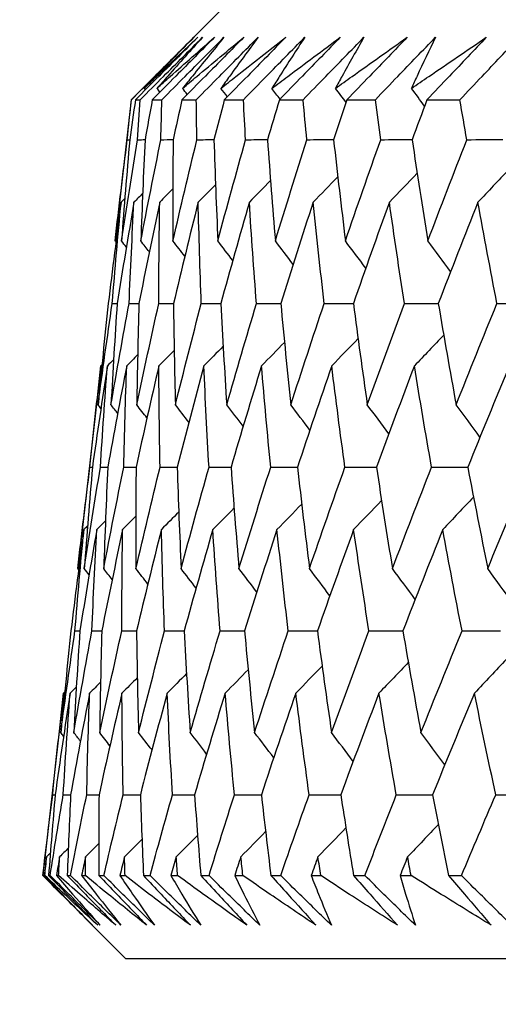
# Model space of a CAD drawing. Units: millimetres. Extents: x 32 to 1156, y 32 to 808.
# Drawn here: x 917 to 919, y 267 to 271 of the extents above; entities that cross this region are included whole.
import ezdxf

# ---------------------------------------------------------------- set-up
doc = ezdxf.new("R2010")
doc.units = ezdxf.units.MM
doc.header["$LTSCALE"] = 4
doc.layers.add('Dimension (ISO)', color=7, linetype='Continuous', lineweight=18, true_color=0x00003f)
doc.layers.add('Visible (ISO)', color=7, linetype='Continuous', lineweight=25, true_color=0x00003f)
doc.styles.add('Samuel Heath (ISO)', font='tahoma.ttf')
doc.dimstyles.new('Samuel Heath (ISO)', dxfattribs={"dimscale": 4, "dimtxt": 3, "dimasz": 2.5, "dimexe": 1, "dimexo": 1.5, "dimgap": 0.762, "dimtad": 0, "dimtih": 1, "dimtoh": 1, "dimrnd": 1e-08, "dimzin": 0, "dimdsep": 46, "dimtxsty": 'Samuel Heath (ISO)', "dimcen": 0.09, "dimdle": 10, "dimclrd": 256, "dimclre": 256, "dimclrt": 256, "dimazin": 0, "dimtfac": 1, "dimtmove": 0, "dimatfit": 3, "dimfxl": 0, "dimtolj": 1, "dimtzin": 0, "dimlwd": 15, "dimlwe": 15, "dimarcsym": 0})

# ---------------------------------------------------------------- blocks, each defined once
blk = doc.blocks.new('*D12')
at = {"layer": 'Defpoints', "color": 0, "transparency": 16777216}
for p in [(957.5476, 390.7811), (932.5476, 264.0993), (957.5476, 264.0993)]:
    blk.add_point(p, dxfattribs=at)
at = {"layer": 'Dimension (ISO)', "color": 176, "lineweight": 15, "true_color": 0x000080, "transparency": 16777216}
for p, q in [((932.5476, 270.0993), (932.5476, 394.7811)), ((957.5476, 270.0993), (957.5476, 394.7811)), ((922.5476, 390.7811), (912.5476, 390.7811)), ((932.5476, 390.7811), (957.5476, 390.7811)), ((967.5476, 390.7811), (996.7044, 390.7811))]:
    blk.add_line(p, q, dxfattribs=at)
at = {"layer": 'Dimension (ISO)', "color": 176, "true_color": 0x000080, "transparency": 16777216}
for points in [[(922.5476, 392.4478), (922.5476, 389.1144), (932.5476, 390.7811)], [(967.5476, 392.4478), (967.5476, 389.1144), (957.5476, 390.7811)]]:
    blk.add_solid(points, dxfattribs=at)
at = {"layer": 'Dimension (ISO)', "color": 176, "lineweight": 18, "true_color": 0x000080, "transparency": 16777216, "insert": (1026.2562, 406.8221), "char_height": 12, "attachment_point": 2, "style": 'Samuel Heath (ISO)'}
blk.add_mtext('\\A1;{\\fAIGDT|b0|i0;\\ln}\\fTahoma|b0|i0;\\S40.00^ 31.00;', dxfattribs=at)

msp = doc.modelspace()

# ---------------------------------------------------------------- linework, layer by layer
at = {"layer": 'Visible (ISO)'}
for p, q in [((917.6787, 271.5993), (917.2244, 271.1449)), ((917.2244, 271.1449), (917.1542, 270.5289)), ((917.2244, 271.1449), (917.2254, 271.1449)), ((917.2429, 271.1449), (917.2639, 271.1449)), ((917.3165, 271.1449), (917.3583, 271.1449)), ((917.4458, 271.1449), (917.5085, 271.1449)), ((917.6308, 271.1449), (917.7142, 271.1449)), ((917.871, 271.1449), (917.9749, 271.1449)), ((918.1659, 271.1449), (918.2901, 271.1449)), ((918.515, 271.1449), (918.6592, 271.1449)), ((917.0921, 269.9842), (916.9913, 269.0995)), ((917.0445, 269.5421), (917.0552, 269.5421)), ((916.9295, 268.5565), (916.8388, 267.7607)), ((916.8817, 268.1136), (916.8925, 268.1136)), ((916.8388, 267.7607), (916.8389, 267.7607)), ((917.2002, 267.3993), (916.8388, 267.7607)), ((916.8444, 267.7607), (916.8476, 267.7607)), ((916.8637, 267.7607), (916.8709, 267.7607)), ((916.8979, 267.7607), (916.9077, 267.7607)), ((916.9453, 267.7607), (916.9597, 267.7607)), ((917.0081, 267.7607), (917.0244, 267.7607)), ((917.0834, 267.7607), (917.105, 267.7607)), ((917.1748, 267.7607), (917.1976, 267.7607)), ((917.2779, 267.7607), (917.3066, 267.7607)), ((917.3976, 267.7607), (917.4268, 267.7607)), ((917.5283, 267.7607), (917.564, 267.7607)), ((917.6762, 267.7607), (917.7117, 267.7607)), ((917.8341, 267.7607), (917.8768, 267.7607)), ((918.0098, 267.7607), (918.0516, 267.7607)), ((918.1947, 267.7607), (918.2444, 267.7607)), ((918.3979, 267.7607), (918.4459, 267.7607)), ((918.6094, 267.7607), (918.6659, 267.7607)), ((917.2002, 267.3993), (972.895, 267.3993))]:
    msp.add_line(p, q, dxfattribs=at)
for points, knots in [([(917.2254, 271.1449), (917.2593, 271.1789), (917.2932, 271.2128), (917.384, 271.3035), (917.4407, 271.3603), (917.4975, 271.4171)], [0.00959506, 0.00959506, 0.00959506, 0.00959506, 0.02399435, 0.02399435, 0.0480835, 0.0480835, 0.0480835, 0.0480835]), ([(917.5148, 271.4171), (917.4587, 271.3609), (917.4025, 271.3046), (917.3118, 271.2139), (917.2774, 271.1794), (917.2429, 271.1449)], [0, 0, 0, 0, 0.02386542, 0.02386542, 0.03848842, 0.03848842, 0.03848842, 0.03848842]), ([(917.2639, 271.1449), (917.2977, 271.1789), (917.3316, 271.2128), (917.4222, 271.3035), (917.479, 271.3603), (917.5357, 271.4171)], [0.00959506, 0.00959506, 0.00959506, 0.00959506, 0.02399435, 0.02399435, 0.0480835, 0.0480835, 0.0480835, 0.0480835]), ([(917.281, 271.1946), (917.2989, 271.2118), (917.3169, 271.2291), (917.3944, 271.3033), (917.4544, 271.3602), (917.5148, 271.4171)], [0.02645677, 0.02645677, 0.02645677, 0.02645677, 0.03806819, 0.03806819, 0.07633926, 0.07633926, 0.07633926, 0.07633926]), ([(917.4975, 271.4171), (917.442, 271.3608), (917.387, 271.3044), (917.3152, 271.2302), (917.2981, 271.2124), (917.281, 271.1946)], [0, 0, 0, 0, 0.0379233, 0.0379233, 0.04988248, 0.04988248, 0.04988248, 0.04988248]), ([(917.5876, 271.4171), (917.5316, 271.3609), (917.4756, 271.3046), (917.3852, 271.2139), (917.3508, 271.1794), (917.3165, 271.1449)], [0, 0, 0, 0, 0.02386542, 0.02386542, 0.03848842, 0.03848842, 0.03848842, 0.03848842]), ([(917.3369, 271.1946), (917.3562, 271.2118), (917.3755, 271.2291), (917.4586, 271.3033), (917.5229, 271.3602), (917.5876, 271.4171)], [0.02645677, 0.02645677, 0.02645677, 0.02645677, 0.03806819, 0.03806819, 0.07633926, 0.07633926, 0.07633926, 0.07633926]), ([(917.5357, 271.4171), (917.4847, 271.3608), (917.4341, 271.3044), (917.3683, 271.2302), (917.3526, 271.2124), (917.3369, 271.1946)], [0, 0, 0, 0, 0.0379233, 0.0379233, 0.04988248, 0.04988248, 0.04988248, 0.04988248]), ([(917.3583, 271.1449), (917.3921, 271.1789), (917.4258, 271.2128), (917.5161, 271.3035), (917.5727, 271.3603), (917.6293, 271.4171)], [0.00959506, 0.00959506, 0.00959506, 0.00959506, 0.02399435, 0.02399435, 0.0480835, 0.0480835, 0.0480835, 0.0480835]), ([(917.7156, 271.4171), (917.6599, 271.3609), (917.6042, 271.3046), (917.5143, 271.2139), (917.4801, 271.1794), (917.4458, 271.1449)], [0, 0, 0, 0, 0.02386542, 0.02386542, 0.03848842, 0.03848842, 0.03848842, 0.03848842]), ([(917.4486, 271.1946), (917.4692, 271.2118), (917.4898, 271.2291), (917.5783, 271.3033), (917.6467, 271.3602), (917.7156, 271.4171)], [0.02645677, 0.02645677, 0.02645677, 0.02645677, 0.03806819, 0.03806819, 0.07633926, 0.07633926, 0.07633926, 0.07633926]), ([(917.6293, 271.4171), (917.5828, 271.3608), (917.5369, 271.3044), (917.4771, 271.2302), (917.4629, 271.2124), (917.4486, 271.1946)], [0, 0, 0, 0, 0.0379233, 0.0379233, 0.04988248, 0.04988248, 0.04988248, 0.04988248]), ([(917.5085, 271.1449), (917.5421, 271.1789), (917.5756, 271.2128), (917.6655, 271.3035), (917.7218, 271.3603), (917.7781, 271.4171)], [0.00959506, 0.00959506, 0.00959506, 0.00959506, 0.02399435, 0.02399435, 0.0480835, 0.0480835, 0.0480835, 0.0480835]), ([(917.6159, 271.1946), (917.6377, 271.2118), (917.6595, 271.2291), (917.7534, 271.3033), (917.8258, 271.3602), (917.8987, 271.4171)], [0.02645677, 0.02645677, 0.02645677, 0.02645677, 0.03806819, 0.03806819, 0.07633926, 0.07633926, 0.07633926, 0.07633926]), ([(917.7781, 271.4171), (917.7363, 271.3608), (917.6951, 271.3044), (917.6415, 271.2302), (917.6287, 271.2124), (917.6159, 271.1946)], [0, 0, 0, 0, 0.0379233, 0.0379233, 0.04988248, 0.04988248, 0.04988248, 0.04988248]), ([(917.8987, 271.4171), (917.8435, 271.3609), (917.7881, 271.3046), (917.6988, 271.2139), (917.6648, 271.1794), (917.6308, 271.1449)], [0, 0, 0, 0, 0.02386542, 0.02386542, 0.03848842, 0.03848842, 0.03848842, 0.03848842]), ([(917.7142, 271.1449), (917.7475, 271.1789), (917.7808, 271.2128), (917.87, 271.3035), (917.9259, 271.3603), (917.9818, 271.4171)], [0.00959506, 0.00959506, 0.00959506, 0.00959506, 0.02399435, 0.02399435, 0.0480835, 0.0480835, 0.0480835, 0.0480835]), ([(917.8385, 271.1946), (917.8614, 271.2118), (917.8844, 271.2291), (917.9834, 271.3033), (918.0597, 271.3602), (918.1365, 271.4171)], [0.02645677, 0.02645677, 0.02645677, 0.02645677, 0.03806819, 0.03806819, 0.07633926, 0.07633926, 0.07633926, 0.07633926]), ([(917.9818, 271.4171), (917.9448, 271.3608), (917.9083, 271.3044), (917.861, 271.2302), (917.8497, 271.2124), (917.8385, 271.1946)], [0, 0, 0, 0, 0.0379233, 0.0379233, 0.04988248, 0.04988248, 0.04988248, 0.04988248]), ([(918.1365, 271.4171), (918.0817, 271.3609), (918.0269, 271.3046), (917.9384, 271.2139), (917.9047, 271.1794), (917.871, 271.1449)], [0, 0, 0, 0, 0.02386542, 0.02386542, 0.03848842, 0.03848842, 0.03848842, 0.03848842]), ([(917.9749, 271.1449), (918.0078, 271.1789), (918.0409, 271.2128), (918.1292, 271.3035), (918.1846, 271.3603), (918.2401, 271.4171)], [0.00959506, 0.00959506, 0.00959506, 0.00959506, 0.02399435, 0.02399435, 0.0480835, 0.0480835, 0.0480835, 0.0480835]), ([(918.1158, 271.1946), (918.1399, 271.2118), (918.1641, 271.2291), (918.2679, 271.3033), (918.3479, 271.3602), (918.4284, 271.4171)], [0.02645677, 0.02645677, 0.02645677, 0.02645677, 0.03806819, 0.03806819, 0.07633926, 0.07633926, 0.07633926, 0.07633926]), ([(918.2401, 271.4171), (918.2079, 271.3608), (918.1762, 271.3044), (918.1353, 271.2302), (918.1255, 271.2124), (918.1158, 271.1946)], [0, 0, 0, 0, 0.0379233, 0.0379233, 0.04988248, 0.04988248, 0.04988248, 0.04988248]), ([(918.4284, 271.4171), (918.3743, 271.3609), (918.3202, 271.3046), (918.2326, 271.2139), (918.1993, 271.1794), (918.1659, 271.1449)], [0, 0, 0, 0, 0.02386542, 0.02386542, 0.03848842, 0.03848842, 0.03848842, 0.03848842]), ([(918.2901, 271.1449), (918.3227, 271.1789), (918.3553, 271.2128), (918.4426, 271.3035), (918.4974, 271.3603), (918.5523, 271.4171)], [0.00959506, 0.00959506, 0.00959506, 0.00959506, 0.02399435, 0.02399435, 0.0480835, 0.0480835, 0.0480835, 0.0480835]), ([(918.4474, 271.1946), (918.4726, 271.2118), (918.4978, 271.2291), (918.6063, 271.3033), (918.69, 271.3602), (918.774, 271.4171)], [0.02645677, 0.02645677, 0.02645677, 0.02645677, 0.03806819, 0.03806819, 0.07633926, 0.07633926, 0.07633926, 0.07633926]), ([(918.5523, 271.4171), (918.525, 271.3608), (918.4983, 271.3044), (918.4638, 271.2302), (918.4556, 271.2124), (918.4474, 271.1946)], [0, 0, 0, 0, 0.0379233, 0.0379233, 0.04988248, 0.04988248, 0.04988248, 0.04988248]), ([(918.774, 271.4171), (918.7207, 271.3609), (918.6672, 271.3046), (918.5808, 271.2139), (918.5479, 271.1794), (918.515, 271.1449)], [0, 0, 0, 0, 0.02386542, 0.02386542, 0.03848842, 0.03848842, 0.03848842, 0.03848842]), ([(918.6592, 271.1449), (918.6913, 271.1789), (918.7235, 271.2128), (918.8096, 271.3035), (918.8637, 271.3603), (918.9179, 271.4171)], [0.00959506, 0.00959506, 0.00959506, 0.00959506, 0.02399435, 0.02399435, 0.0480835, 0.0480835, 0.0480835, 0.0480835]), ([(917.0556, 267.5442), (917.0107, 267.589), (916.9658, 267.6339), (916.8936, 267.7061), (916.8662, 267.7334), (916.8389, 267.7607)], [0, 0, 0, 0, 0.01928227, 0.01928227, 0.03099186, 0.03099186, 0.03099186, 0.03099186]), ([(916.8444, 267.7607), (916.8704, 267.7337), (916.8965, 267.7066), (916.9666, 267.6344), (917.0109, 267.5893), (917.0556, 267.5442)], [0.01318985, 0.01318985, 0.01318985, 0.01318985, 0.03294866, 0.03294866, 0.06599838, 0.06599838, 0.06599838, 0.06599838]), ([(917.0781, 267.5442), (917.0297, 267.589), (916.9817, 267.6339), (916.9051, 267.7061), (916.8763, 267.7334), (916.8476, 267.7607)], [0, 0, 0, 0, 0.03285715, 0.03285715, 0.05280852, 0.05280852, 0.05280852, 0.05280852]), ([(916.8637, 267.7607), (916.8905, 267.7337), (916.9173, 267.7066), (916.9887, 267.6345), (917.0334, 267.5893), (917.0781, 267.5442)], [0.00775492, 0.00775492, 0.00775492, 0.00775492, 0.019351, 0.019351, 0.03874678, 0.03874678, 0.03874678, 0.03874678]), ([(917.0895, 267.5442), (917.0442, 267.589), (916.9989, 267.6339), (916.926, 267.7061), (916.8985, 267.7334), (916.8709, 267.7607)], [0, 0, 0, 0, 0.01928227, 0.01928227, 0.03099186, 0.03099186, 0.03099186, 0.03099186]), ([(916.8979, 267.7607), (916.9214, 267.7337), (916.9451, 267.7066), (917.0087, 267.6344), (917.0489, 267.5893), (917.0895, 267.5442)], [0.01318985, 0.01318985, 0.01318985, 0.01318985, 0.03294866, 0.03294866, 0.06599838, 0.06599838, 0.06599838, 0.06599838]), ([(917.1569, 267.5442), (917.1046, 267.589), (917.0527, 267.6339), (916.9699, 267.7061), (916.9387, 267.7334), (916.9077, 267.7607)], [0, 0, 0, 0, 0.03285715, 0.03285715, 0.05280852, 0.05280852, 0.05280852, 0.05280852]), ([(916.9453, 267.7607), (916.9717, 267.7337), (916.9982, 267.7066), (917.0687, 267.6345), (917.1128, 267.5893), (917.1569, 267.5442)], [0.00775492, 0.00775492, 0.00775492, 0.00775492, 0.019351, 0.019351, 0.03874678, 0.03874678, 0.03874678, 0.03874678]), ([(917.1797, 267.5442), (917.1341, 267.589), (917.0885, 267.6339), (917.0151, 267.7061), (916.9874, 267.7334), (916.9597, 267.7607)], [0, 0, 0, 0, 0.01928227, 0.01928227, 0.03099186, 0.03099186, 0.03099186, 0.03099186]), ([(917.0081, 267.7607), (917.0292, 267.7337), (917.0503, 267.7066), (917.1073, 267.6344), (917.1433, 267.5893), (917.1797, 267.5442)], [0.01318985, 0.01318985, 0.01318985, 0.01318985, 0.03294866, 0.03294866, 0.06599838, 0.06599838, 0.06599838, 0.06599838]), ([(917.2918, 267.5442), (917.2358, 267.589), (917.1801, 267.6339), (917.0912, 267.7061), (917.0577, 267.7334), (917.0244, 267.7607)], [0, 0, 0, 0, 0.03285715, 0.03285715, 0.05280852, 0.05280852, 0.05280852, 0.05280852]), ([(917.0834, 267.7607), (917.1095, 267.7337), (917.1355, 267.7066), (917.2051, 267.6345), (917.2485, 267.5893), (917.2918, 267.5442)], [0.00775492, 0.00775492, 0.00775492, 0.00775492, 0.019351, 0.019351, 0.03874678, 0.03874678, 0.03874678, 0.03874678]), ([(917.326, 267.5442), (917.2802, 267.589), (917.2343, 267.6339), (917.1607, 267.7061), (917.1328, 267.7334), (917.105, 267.7607)], [0, 0, 0, 0, 0.01928227, 0.01928227, 0.03099186, 0.03099186, 0.03099186, 0.03099186]), ([(917.1748, 267.7607), (917.1933, 267.7337), (917.2119, 267.7066), (917.2621, 267.6344), (917.2939, 267.5893), (917.326, 267.5442)], [0.01318985, 0.01318985, 0.01318985, 0.01318985, 0.03294866, 0.03294866, 0.06599838, 0.06599838, 0.06599838, 0.06599838]), ([(917.4827, 267.5442), (917.423, 267.589), (917.3637, 267.6339), (917.2688, 267.7061), (917.2331, 267.7334), (917.1976, 267.7607)], [0, 0, 0, 0, 0.03285715, 0.03285715, 0.05280852, 0.05280852, 0.05280852, 0.05280852]), ([(917.2779, 267.7607), (917.3035, 267.7337), (917.3291, 267.7066), (917.3975, 267.6345), (917.4401, 267.5893), (917.4827, 267.5442)], [0.00775492, 0.00775492, 0.00775492, 0.00775492, 0.019351, 0.019351, 0.03874678, 0.03874678, 0.03874678, 0.03874678]), ([(917.5282, 267.5442), (917.4822, 267.589), (917.4362, 267.6339), (917.3624, 267.7061), (917.3345, 267.7334), (917.3066, 267.7607)], [0, 0, 0, 0, 0.01928227, 0.01928227, 0.03099186, 0.03099186, 0.03099186, 0.03099186]), ([(917.3976, 267.7607), (917.4135, 267.7337), (917.4296, 267.7066), (917.4728, 267.6344), (917.5003, 267.5893), (917.5282, 267.5442)], [0.01318985, 0.01318985, 0.01318985, 0.01318985, 0.03294866, 0.03294866, 0.06599838, 0.06599838, 0.06599838, 0.06599838]), ([(917.7291, 267.5442), (917.6659, 267.589), (917.603, 267.6339), (917.5024, 267.7061), (917.4646, 267.7334), (917.4268, 267.7607)], [0, 0, 0, 0, 0.03285715, 0.03285715, 0.05280852, 0.05280852, 0.05280852, 0.05280852]), ([(917.5283, 267.7607), (917.5534, 267.7337), (917.5786, 267.7066), (917.6455, 267.6345), (917.6874, 267.5893), (917.7291, 267.5442)], [0.00775492, 0.00775492, 0.00775492, 0.00775492, 0.019351, 0.019351, 0.03874678, 0.03874678, 0.03874678, 0.03874678]), ([(917.7858, 267.5442), (917.7397, 267.589), (917.6937, 267.6339), (917.6198, 267.7061), (917.5919, 267.7334), (917.564, 267.7607)], [0, 0, 0, 0, 0.01928227, 0.01928227, 0.03099186, 0.03099186, 0.03099186, 0.03099186]), ([(917.6762, 267.7607), (917.6894, 267.7337), (917.7029, 267.7066), (917.7391, 267.6344), (917.7623, 267.5893), (917.7858, 267.5442)], [0.01318985, 0.01318985, 0.01318985, 0.01318985, 0.03294866, 0.03294866, 0.06599838, 0.06599838, 0.06599838, 0.06599838]), ([(918.0305, 267.5442), (917.9638, 267.589), (917.8975, 267.6339), (917.7915, 267.7061), (917.7515, 267.7334), (917.7117, 267.7607)], [0, 0, 0, 0, 0.03285715, 0.03285715, 0.05280852, 0.05280852, 0.05280852, 0.05280852]), ([(917.8341, 267.7607), (917.8587, 267.7337), (917.8833, 267.7066), (917.9488, 267.6345), (917.9897, 267.5893), (918.0305, 267.5442)], [0.00775492, 0.00775492, 0.00775492, 0.00775492, 0.019351, 0.019351, 0.03874678, 0.03874678, 0.03874678, 0.03874678]), ([(918.0982, 267.5442), (918.0522, 267.589), (918.0063, 267.6339), (917.9325, 267.7061), (917.9047, 267.7334), (917.8768, 267.7607)], [0, 0, 0, 0, 0.01928227, 0.01928227, 0.03099186, 0.03099186, 0.03099186, 0.03099186]), ([(918.0098, 267.7607), (918.0204, 267.7337), (918.0312, 267.7066), (918.0604, 267.6344), (918.0791, 267.5893), (918.0982, 267.5442)], [0.01318985, 0.01318985, 0.01318985, 0.01318985, 0.03294866, 0.03294866, 0.06599838, 0.06599838, 0.06599838, 0.06599838]), ([(918.3863, 267.5442), (918.3164, 267.589), (918.2468, 267.6339), (918.1354, 267.7061), (918.0935, 267.7334), (918.0516, 267.7607)], [0, 0, 0, 0, 0.03285715, 0.03285715, 0.05280852, 0.05280852, 0.05280852, 0.05280852]), ([(918.1947, 267.7607), (918.2188, 267.7337), (918.2427, 267.7066), (918.3067, 267.6345), (918.3465, 267.5893), (918.3863, 267.5442)], [0.00775492, 0.00775492, 0.00775492, 0.00775492, 0.019351, 0.019351, 0.03874678, 0.03874678, 0.03874678, 0.03874678]), ([(918.465, 267.5442), (918.4191, 267.589), (918.3733, 267.6339), (918.2998, 267.7061), (918.2721, 267.7334), (918.2444, 267.7607)], [0, 0, 0, 0, 0.01928227, 0.01928227, 0.03099186, 0.03099186, 0.03099186, 0.03099186]), ([(918.3979, 267.7607), (918.4058, 267.7337), (918.414, 267.7066), (918.4361, 267.6344), (918.4503, 267.5893), (918.465, 267.5442)], [0.01318985, 0.01318985, 0.01318985, 0.01318985, 0.03294866, 0.03294866, 0.06599838, 0.06599838, 0.06599838, 0.06599838]), ([(918.7958, 267.5442), (918.7227, 267.589), (918.65, 267.6339), (918.5335, 267.7061), (918.4897, 267.7334), (918.4459, 267.7607)], [0, 0, 0, 0, 0.03285715, 0.03285715, 0.05280852, 0.05280852, 0.05280852, 0.05280852]), ([(918.6094, 267.7607), (918.6328, 267.7337), (918.6561, 267.7066), (918.7183, 267.6345), (918.7571, 267.5893), (918.7958, 267.5442)], [0.00775492, 0.00775492, 0.00775492, 0.00775492, 0.019351, 0.019351, 0.03874678, 0.03874678, 0.03874678, 0.03874678]), ([(918.8853, 267.5442), (918.8396, 267.589), (918.7941, 267.6339), (918.721, 267.7061), (918.6934, 267.7334), (918.6659, 267.7607)], [0, 0, 0, 0, 0.01928227, 0.01928227, 0.03099186, 0.03099186, 0.03099186, 0.03099186])]:
    msp.add_open_spline(points, degree=3, knots=knots, dxfattribs=at)
for points in [[(917.286, 271.1881), (917.2844, 271.1903), (917.2827, 271.1924), (917.281, 271.1946)], [(917.3496, 271.1782), (917.3454, 271.1837), (917.3412, 271.1891), (917.3369, 271.1946)], [(917.469, 271.1683), (917.4622, 271.177), (917.4554, 271.1858), (917.4486, 271.1946)], [(917.6439, 271.1582), (917.6346, 271.1703), (917.6253, 271.1825), (917.6159, 271.1946)], [(917.874, 271.148), (917.8622, 271.1635), (917.8503, 271.1791), (917.8385, 271.1946)], [(918.162, 271.1333), (918.1466, 271.1538), (918.1313, 271.1742), (918.1158, 271.1946)], [(918.5048, 271.1175), (918.4857, 271.1432), (918.4666, 271.1689), (918.4474, 271.1946)], [(917.2072, 270.9706), (917.2131, 271.0287), (917.2192, 271.0868), (917.2254, 271.1449)], [(917.2429, 271.1449), (917.2344, 271.0868), (917.2261, 271.0287), (917.2179, 270.9706)], [(917.2526, 270.9706), (917.2562, 271.0287), (917.26, 271.0868), (917.2639, 271.1449)], [(917.3165, 271.1449), (917.3057, 271.0868), (917.2951, 271.0287), (917.2847, 270.9706)], [(917.3539, 270.9706), (917.3552, 271.0287), (917.3567, 271.0868), (917.3583, 271.1449)], [(917.4458, 271.1449), (917.4329, 271.0868), (917.42, 271.0287), (917.4073, 270.9706)], [(917.511, 270.9706), (917.51, 271.0287), (917.5092, 271.0868), (917.5085, 271.1449)], [(917.6308, 271.1449), (917.6156, 271.0868), (917.6006, 271.0287), (917.5857, 270.9706)], [(917.7236, 270.9706), (917.7203, 271.0287), (917.7171, 271.0868), (917.7142, 271.1449)], [(917.871, 271.1449), (917.8536, 271.0868), (917.8364, 271.0287), (917.8193, 270.9706)], [(917.9911, 270.9706), (917.9856, 271.0287), (917.9801, 271.0868), (917.9749, 271.1449)], [(918.1659, 271.1449), (918.1464, 271.0868), (918.127, 271.0287), (918.1078, 270.9706)], [(918.3132, 270.9706), (918.3054, 271.0287), (918.2977, 271.0868), (918.2901, 271.1449)], [(918.515, 271.1449), (918.4934, 271.0868), (918.4719, 271.0287), (918.4505, 270.9706)], [(918.6891, 270.9706), (918.679, 271.0287), (918.669, 271.0868), (918.6592, 271.1449)], [(917.1542, 270.5289), (917.171, 270.6761), (917.1886, 270.8233), (917.2072, 270.9706)], [(917.1823, 270.5289), (917.2048, 270.6761), (917.2283, 270.8233), (917.2526, 270.9706)], [(917.2179, 270.9706), (917.2051, 270.8233), (917.1933, 270.6761), (917.1823, 270.5289)], [(917.2072, 270.9706), (917.2108, 270.9706), (917.2144, 270.9707), (917.2179, 270.9707)], [(917.2526, 270.9706), (917.2633, 270.9707), (917.274, 270.9707), (917.2847, 270.9708)], [(917.2665, 270.5289), (917.2947, 270.6761), (917.3239, 270.8233), (917.3539, 270.9706)], [(917.2847, 270.9706), (917.2777, 270.8233), (917.2716, 270.6761), (917.2665, 270.5289)], [(917.3539, 270.9706), (917.3717, 270.9707), (917.3896, 270.9708), (917.4074, 270.9708)], [(917.4073, 270.9706), (917.4062, 270.8233), (917.406, 270.6761), (917.4066, 270.5289)], [(917.4066, 270.5289), (917.4406, 270.6761), (917.4754, 270.8233), (917.511, 270.9706)], [(917.511, 270.9706), (917.5359, 270.9707), (917.5608, 270.9708), (917.5857, 270.9709)], [(917.5857, 270.9706), (917.5903, 270.8233), (917.5959, 270.6761), (917.6025, 270.5289)], [(917.6025, 270.5289), (917.642, 270.6761), (917.6823, 270.8233), (917.7236, 270.9706)], [(917.7236, 270.9706), (917.7555, 270.9707), (917.7875, 270.9709), (917.8194, 270.971)], [(917.8193, 270.9706), (917.8298, 270.8233), (917.8412, 270.6761), (917.8535, 270.5289)], [(917.8535, 270.5289), (917.8986, 270.6761), (917.9444, 270.8233), (917.9911, 270.9706)], [(917.9911, 270.9706), (918.0301, 270.9708), (918.069, 270.9709), (918.1079, 270.971)], [(918.1078, 270.9706), (918.1241, 270.8233), (918.1413, 270.6761), (918.1594, 270.5289)], [(918.1594, 270.5289), (918.2099, 270.6761), (918.2611, 270.8233), (918.3132, 270.9706)], [(918.3132, 270.9706), (918.359, 270.9708), (918.4048, 270.9709), (918.4507, 270.9711)], [(918.4505, 270.9706), (918.4726, 270.8233), (918.4955, 270.6761), (918.5194, 270.5289)], [(918.5194, 270.5289), (918.5752, 270.6761), (918.6318, 270.8233), (918.6891, 270.9706)], [(918.6891, 270.9706), (918.7418, 270.9708), (918.7944, 270.971), (918.847, 270.9711)], [(918.8717, 270.8398), (918.8272, 270.7924), (918.7825, 270.7451), (918.7377, 270.698)], [(917.8325, 270.7921), (917.8017, 270.7606), (917.7709, 270.7293), (917.74, 270.698)], [(918.126, 270.8088), (918.0902, 270.7717), (918.0543, 270.7348), (918.0183, 270.698)], [(918.4727, 270.8246), (918.4323, 270.7823), (918.3918, 270.7401), (918.3511, 270.698)], [(917.4063, 270.7556), (917.3871, 270.7364), (917.368, 270.7172), (917.3487, 270.698)], [(917.5924, 270.7744), (917.5672, 270.7489), (917.542, 270.7234), (917.5166, 270.698)], [(917.1805, 270.698), (917.1608, 270.5507), (917.142, 270.4035), (917.1242, 270.2564)], [(917.1416, 270.2564), (917.1536, 270.4035), (917.1666, 270.5507), (917.1805, 270.698)], [(917.2366, 270.698), (917.2112, 270.5507), (917.1867, 270.4035), (917.163, 270.2564)], [(917.1966, 270.7139), (917.1912, 270.7086), (917.1858, 270.7033), (917.1805, 270.698)], [(917.2152, 270.2564), (917.2214, 270.4035), (917.2285, 270.5507), (917.2366, 270.698)], [(917.2743, 270.7356), (917.2618, 270.723), (917.2492, 270.7105), (917.2366, 270.698)], [(917.3487, 270.698), (917.3176, 270.5507), (917.2874, 270.4035), (917.258, 270.2564)], [(917.3448, 270.2564), (917.3452, 270.4035), (917.3465, 270.5507), (917.3487, 270.698)], [(917.5166, 270.698), (917.4799, 270.5507), (917.444, 270.4035), (917.409, 270.2564)], [(917.5302, 270.2564), (917.5248, 270.4035), (917.5203, 270.5507), (917.5166, 270.698)], [(917.74, 270.698), (917.6977, 270.5507), (917.6562, 270.4035), (917.6156, 270.2564)], [(917.7711, 270.2564), (917.7598, 270.4035), (917.7494, 270.5507), (917.74, 270.698)], [(918.0183, 270.698), (917.9705, 270.5507), (917.9236, 270.4035), (917.8774, 270.2564)], [(918.0669, 270.2564), (918.0498, 270.4035), (918.0336, 270.5507), (918.0183, 270.698)], [(918.3511, 270.698), (918.2979, 270.5507), (918.2456, 270.4035), (918.194, 270.2564)], [(918.417, 270.2564), (918.3941, 270.4035), (918.3722, 270.5507), (918.3511, 270.698)], [(918.7377, 270.698), (918.6792, 270.5507), (918.6215, 270.4035), (918.5647, 270.2564)], [(918.8208, 270.2564), (918.7921, 270.4035), (918.7645, 270.5507), (918.7377, 270.698)], [(917.1577, 270.5244), (917.1565, 270.5259), (917.1554, 270.5274), (917.1542, 270.5289)], [(917.2033, 270.5021), (917.1963, 270.511), (917.1893, 270.52), (917.1823, 270.5289)], [(917.3036, 270.4814), (917.2912, 270.4972), (917.2789, 270.5131), (917.2665, 270.5289)], [(917.4585, 270.462), (917.4412, 270.4844), (917.424, 270.5067), (917.4066, 270.5289)], [(917.6678, 270.4439), (917.6461, 270.4723), (917.6243, 270.5006), (917.6025, 270.5289)], [(917.9312, 270.4268), (917.9054, 270.4609), (917.8795, 270.495), (917.8535, 270.5289)], [(918.2483, 270.4106), (918.2188, 270.4501), (918.1892, 270.4896), (918.1594, 270.5289)], [(918.6185, 270.3951), (918.5856, 270.4398), (918.5526, 270.4844), (918.5194, 270.5289)], [(917.0798, 269.8142), (917.0995, 269.9615), (917.1201, 270.1089), (917.1416, 270.2564)], [(917.1242, 270.2564), (917.1085, 270.1089), (917.0937, 269.9615), (917.0798, 269.8142)], [(917.1361, 269.8142), (917.1616, 269.9615), (917.1879, 270.1089), (917.2152, 270.2564)], [(917.163, 270.2564), (917.1531, 270.1089), (917.1442, 269.9615), (917.1361, 269.8142)], [(917.1416, 270.2564), (917.1487, 270.2564), (917.1559, 270.2564), (917.163, 270.2564)], [(917.2152, 270.2564), (917.2295, 270.2564), (917.2437, 270.2565), (917.258, 270.2565)], [(917.2487, 269.8142), (917.2798, 269.9615), (917.3119, 270.1089), (917.3448, 270.2564)], [(917.258, 270.2564), (917.254, 270.1089), (917.2509, 269.9615), (917.2487, 269.8142)], [(917.3448, 270.2564), (917.3662, 270.2564), (917.3876, 270.2565), (917.409, 270.2566)], [(917.409, 270.2564), (917.4108, 270.1089), (917.4135, 269.9615), (917.4172, 269.8142)], [(917.4172, 269.8142), (917.454, 269.9615), (917.4917, 270.1089), (917.5302, 270.2564)], [(917.5302, 270.2564), (917.5587, 270.2564), (917.5872, 270.2565), (917.6156, 270.2566)], [(917.6156, 270.2564), (917.6232, 270.1089), (917.6318, 269.9615), (917.6413, 269.8142)], [(917.6413, 269.8142), (917.6838, 269.9615), (917.727, 270.1089), (917.7711, 270.2564)], [(917.7711, 270.2564), (917.8066, 270.2565), (917.8421, 270.2566), (917.8775, 270.2567)], [(917.8774, 270.2564), (917.8909, 270.1089), (917.9054, 269.9615), (917.9207, 269.8142)], [(917.9207, 269.8142), (917.9686, 269.9615), (918.0173, 270.1089), (918.0669, 270.2564)], [(918.0669, 270.2564), (918.1093, 270.2565), (918.1517, 270.2566), (918.1941, 270.2567)], [(918.194, 270.2564), (918.2133, 270.1089), (918.2335, 269.9615), (918.2547, 269.8142)], [(918.2547, 269.8142), (918.308, 269.9615), (918.3621, 270.1089), (918.417, 270.2564)], [(918.417, 270.2564), (918.4663, 270.2565), (918.5156, 270.2566), (918.5648, 270.2568)], [(918.5647, 270.2564), (918.5898, 270.1089), (918.6157, 269.9615), (918.6426, 269.8142)], [(918.6426, 269.8142), (918.7012, 269.9615), (918.7606, 270.1089), (918.8208, 270.2564)], [(918.8208, 270.2564), (918.8768, 270.2565), (918.9328, 270.2567), (918.9889, 270.2568)], [(918.2145, 270.1028), (918.1763, 270.0632), (918.138, 270.0236), (918.0996, 269.9842)], [(918.5884, 270.1183), (918.5459, 270.0735), (918.5032, 270.0287), (918.4604, 269.9842)], [(917.6258, 270.0695), (917.5977, 270.041), (917.5696, 270.0125), (917.5414, 269.9842)], [(917.8934, 270.0866), (917.86, 270.0524), (917.8266, 270.0182), (917.793, 269.9842)], [(917.1474, 270.0111), (917.1384, 270.0021), (917.1293, 269.9931), (917.1203, 269.9842)], [(917.2526, 270.0319), (917.2366, 270.016), (917.2207, 270.0001), (917.2047, 269.9842)], [(917.4121, 270.0513), (917.3898, 270.0289), (917.3675, 270.0065), (917.3451, 269.9842)], [(917.0445, 269.5421), (917.0595, 269.6894), (917.0753, 269.8367), (917.0921, 269.9842)], [(917.1203, 269.9842), (917.0977, 269.8367), (917.076, 269.6894), (917.0552, 269.5421)], [(917.0901, 269.5421), (917.0993, 269.6894), (917.1093, 269.8367), (917.1203, 269.9842)], [(917.0967, 269.9886), (917.0952, 269.9872), (917.0936, 269.9857), (917.0921, 269.9842)], [(917.2047, 269.9842), (917.1763, 269.8367), (917.1489, 269.6894), (917.1223, 269.5421)], [(917.1921, 269.5421), (917.1954, 269.6894), (917.1996, 269.8367), (917.2047, 269.9842)], [(917.3451, 269.9842), (917.3111, 269.8367), (917.2779, 269.6894), (917.2457, 269.5421)], [(917.3501, 269.5421), (917.3476, 269.6894), (917.3459, 269.8367), (917.3451, 269.9842)], [(917.5414, 269.9842), (917.5017, 269.8367), (917.4629, 269.6894), (917.425, 269.5421)], [(917.564, 269.5421), (917.5555, 269.6894), (917.548, 269.8367), (917.5414, 269.9842)], [(917.793, 269.9842), (917.7478, 269.8367), (917.7035, 269.6894), (917.66, 269.5421)], [(917.8332, 269.5421), (917.8189, 269.6894), (917.8055, 269.8367), (917.793, 269.9842)], [(918.0996, 269.9842), (918.0489, 269.8367), (917.9991, 269.6894), (917.9501, 269.5421)], [(918.1572, 269.5421), (918.137, 269.6894), (918.1178, 269.8367), (918.0996, 269.9842)], [(918.4604, 269.9842), (918.4044, 269.8367), (918.3492, 269.6894), (918.2948, 269.5421)], [(918.5353, 269.5421), (918.5094, 269.6894), (918.4844, 269.8367), (918.4604, 269.9842)], [(918.8747, 269.9842), (918.8135, 269.8367), (918.753, 269.6894), (918.6934, 269.5421)], [(917.0923, 269.7983), (917.0881, 269.8036), (917.084, 269.8089), (917.0798, 269.8142)], [(917.1654, 269.7768), (917.1557, 269.7893), (917.1459, 269.8017), (917.1361, 269.8142)], [(917.2933, 269.7568), (917.2785, 269.776), (917.2636, 269.7951), (917.2487, 269.8142)], [(917.476, 269.7381), (917.4564, 269.7635), (917.4368, 269.7889), (917.4172, 269.8142)], [(917.7131, 269.7205), (917.6892, 269.7518), (917.6653, 269.783), (917.6413, 269.8142)], [(918.0042, 269.7039), (917.9765, 269.7407), (917.9486, 269.7775), (917.9207, 269.8142)], [(918.3489, 269.6881), (918.3177, 269.7302), (918.2862, 269.7723), (918.2547, 269.8142)], [(918.7466, 269.673), (918.7121, 269.7202), (918.6774, 269.7673), (918.6426, 269.8142)], [(916.9913, 269.0995), (917.0081, 269.247), (917.0259, 269.3945), (917.0445, 269.5421)], [(917.0196, 269.0995), (917.0422, 269.247), (917.0657, 269.3945), (917.0901, 269.5421)], [(917.0552, 269.5421), (917.0424, 269.3945), (917.0305, 269.247), (917.0196, 269.0995)], [(917.0901, 269.5421), (917.1009, 269.5421), (917.1116, 269.5422), (917.1223, 269.5422)], [(917.1043, 269.0995), (917.1327, 269.247), (917.1619, 269.3945), (917.1921, 269.5421)], [(917.1223, 269.5421), (917.1154, 269.3945), (917.1094, 269.247), (917.1043, 269.0995)], [(917.1921, 269.5421), (917.21, 269.5421), (917.2278, 269.5422), (917.2457, 269.5422)], [(917.2457, 269.5421), (917.2446, 269.3945), (917.2445, 269.247), (917.2453, 269.0995)], [(917.2453, 269.0995), (917.2793, 269.247), (917.3143, 269.3945), (917.3501, 269.5421)], [(917.3501, 269.5421), (917.3751, 269.5422), (917.4001, 269.5422), (917.425, 269.5423)], [(917.425, 269.5421), (917.4298, 269.3945), (917.4356, 269.247), (917.4422, 269.0995)], [(917.4422, 269.0995), (917.4819, 269.247), (917.5225, 269.3945), (917.564, 269.5421)], [(917.564, 269.5421), (917.596, 269.5422), (917.628, 269.5422), (917.66, 269.5423)], [(917.66, 269.5421), (917.6706, 269.3945), (917.6822, 269.247), (917.6948, 269.0995)], [(917.6948, 269.0995), (917.7401, 269.247), (917.7862, 269.3945), (917.8332, 269.5421)], [(917.8332, 269.5421), (917.8722, 269.5422), (917.9112, 269.5423), (917.9502, 269.5423)], [(917.9501, 269.5421), (917.9666, 269.3945), (917.984, 269.247), (918.0024, 269.0995)], [(918.0024, 269.0995), (918.0532, 269.247), (918.1048, 269.3945), (918.1572, 269.5421)], [(918.1572, 269.5421), (918.2031, 269.5422), (918.249, 269.5423), (918.2949, 269.5424)], [(918.2948, 269.5421), (918.3171, 269.3945), (918.3403, 269.247), (918.3645, 269.0995)], [(918.3645, 269.0995), (918.4206, 269.247), (918.4776, 269.3945), (918.5353, 269.5421)], [(918.5353, 269.5421), (918.588, 269.5422), (918.6408, 269.5423), (918.6935, 269.5424)], [(918.6934, 269.5421), (918.7214, 269.3945), (918.7504, 269.247), (918.7804, 269.0995)], [(918.7804, 269.0995), (918.8417, 269.247), (918.9039, 269.3945), (918.9668, 269.5421)], [(918.7184, 269.4118), (918.6738, 269.3645), (918.629, 269.3174), (918.5841, 269.2703)], [(917.9685, 269.3809), (917.9326, 269.3439), (917.8967, 269.3071), (917.8606, 269.2703)], [(918.3171, 269.3967), (918.2766, 269.3545), (918.236, 269.3123), (918.1953, 269.2703)], [(917.2448, 269.3279), (917.2256, 269.3087), (917.2063, 269.2895), (917.1871, 269.2703)], [(917.4319, 269.3466), (917.4067, 269.3211), (917.3813, 269.2957), (917.356, 269.2703)], [(917.6733, 269.3642), (917.6425, 269.3329), (917.6116, 269.3016), (917.5806, 269.2703)], [(917.034, 269.2863), (917.0286, 269.281), (917.0232, 269.2756), (917.0179, 269.2703)], [(917.1121, 269.3078), (917.0995, 269.2953), (917.0869, 269.2828), (917.0743, 269.2703)], [(917.0179, 269.2703), (916.9981, 269.1228), (916.9793, 268.9753), (916.9614, 268.8278)], [(916.9789, 268.8278), (916.991, 268.9753), (917.004, 269.1228), (917.0179, 269.2703)], [(917.0743, 269.2703), (917.0488, 269.1228), (917.0242, 268.9753), (917.0004, 268.8278)], [(917.053, 268.8278), (917.0592, 268.9753), (917.0663, 269.1228), (917.0743, 269.2703)], [(917.1871, 269.2703), (917.1558, 269.1228), (917.1254, 268.9753), (917.096, 268.8278)], [(917.1834, 268.8278), (917.1837, 268.9753), (917.185, 269.1228), (917.1871, 269.2703)], [(917.356, 269.2703), (917.319, 269.1228), (917.283, 268.9753), (917.2478, 268.8278)], [(917.37, 268.8278), (917.3644, 268.9753), (917.3597, 269.1228), (917.356, 269.2703)], [(917.5806, 269.2703), (917.5381, 269.1228), (917.4964, 268.9753), (917.4555, 268.8278)], [(917.6123, 268.8278), (917.6008, 268.9753), (917.5903, 269.1228), (917.5806, 269.2703)], [(917.8606, 269.2703), (917.8125, 269.1228), (917.7653, 268.9753), (917.7189, 268.8278)], [(917.9098, 268.8278), (917.8925, 268.9753), (917.8761, 269.1228), (917.8606, 269.2703)], [(918.1953, 269.2703), (918.1418, 269.1228), (918.0891, 268.9753), (918.0373, 268.8278)], [(918.262, 268.8278), (918.2389, 268.9753), (918.2166, 269.1228), (918.1953, 269.2703)], [(918.5841, 269.2703), (918.5253, 269.1228), (918.4673, 268.9753), (918.4101, 268.8278)], [(918.6682, 268.8278), (918.6392, 268.9753), (918.6112, 269.1228), (918.5841, 269.2703)], [(916.9949, 269.095), (916.9937, 269.0965), (916.9925, 269.098), (916.9913, 269.0995)], [(917.0406, 269.0726), (917.0336, 269.0816), (917.0266, 269.0905), (917.0196, 269.0995)], [(917.1414, 269.0519), (917.1291, 269.0678), (917.1167, 269.0836), (917.1043, 269.0995)], [(917.2972, 269.0326), (917.2799, 269.0549), (917.2626, 269.0772), (917.2453, 269.0995)], [(917.5077, 269.0145), (917.4859, 269.0429), (917.4641, 269.0712), (917.4422, 269.0995)], [(917.7726, 268.9974), (917.7468, 269.0315), (917.7208, 269.0655), (917.6948, 269.0995)], [(918.0915, 268.9812), (918.0619, 269.0207), (918.0322, 269.0601), (918.0024, 269.0995)], [(918.4638, 268.9657), (918.4309, 269.0104), (918.3978, 269.055), (918.3645, 269.0995)], [(918.8888, 268.951), (918.8529, 269.0006), (918.8167, 269.0501), (918.7804, 269.0995)], [(916.917, 268.3848), (916.9367, 268.5324), (916.9574, 268.6801), (916.9789, 268.8278)], [(916.9614, 268.8278), (916.9457, 268.6801), (916.9309, 268.5324), (916.917, 268.3848)], [(916.9736, 268.3848), (916.9992, 268.5324), (917.0257, 268.6801), (917.053, 268.8278)], [(917.0004, 268.8278), (916.9906, 268.6801), (916.9817, 268.5324), (916.9736, 268.3848)], [(916.9789, 268.8278), (916.9861, 268.8278), (916.9933, 268.8279), (917.0004, 268.8279)], [(917.053, 268.8278), (917.0673, 268.8279), (917.0816, 268.8279), (917.096, 268.8279)], [(917.0868, 268.3848), (917.1182, 268.5324), (917.1504, 268.6801), (917.1834, 268.8278)], [(917.096, 268.8278), (917.092, 268.6801), (917.0889, 268.5324), (917.0868, 268.3848)], [(917.1834, 268.8278), (917.2049, 268.8279), (917.2263, 268.8279), (917.2478, 268.8279)], [(917.2478, 268.8278), (917.2497, 268.6801), (917.2525, 268.5324), (917.2563, 268.3848)], [(917.2563, 268.3848), (917.2933, 268.5324), (917.3312, 268.6801), (917.37, 268.8278)], [(917.37, 268.8278), (917.3985, 268.8279), (917.427, 268.8279), (917.4556, 268.828)], [(917.4555, 268.8278), (917.4634, 268.6801), (917.4721, 268.5324), (917.4818, 268.3848)], [(917.4818, 268.3848), (917.5244, 268.5324), (917.5679, 268.6801), (917.6123, 268.8278)], [(917.6123, 268.8278), (917.6478, 268.8279), (917.6834, 268.8279), (917.7189, 268.828)], [(917.7189, 268.8278), (917.7326, 268.6801), (917.7472, 268.5324), (917.7628, 268.3848)], [(917.7628, 268.3848), (917.811, 268.5324), (917.86, 268.6801), (917.9098, 268.8278)], [(917.9098, 268.8278), (917.9523, 268.8279), (917.9948, 268.8279), (918.0373, 268.828)], [(918.0373, 268.8278), (918.0568, 268.6801), (918.0773, 268.5324), (918.0987, 268.3848)], [(918.0987, 268.3848), (918.1523, 268.5324), (918.2068, 268.6801), (918.262, 268.8278)], [(918.262, 268.8278), (918.3114, 268.8279), (918.3608, 268.828), (918.4101, 268.828)], [(918.4101, 268.8278), (918.4354, 268.6801), (918.4617, 268.5324), (918.4889, 268.3848)], [(918.4889, 268.3848), (918.5479, 268.5324), (918.6076, 268.6801), (918.6682, 268.8278)], [(918.6682, 268.8278), (918.7243, 268.8279), (918.7805, 268.828), (918.8366, 268.8281)], [(918.4339, 268.6903), (918.3913, 268.6456), (918.3486, 268.601), (918.3057, 268.5565)], [(918.8626, 268.7051), (918.816, 268.6554), (918.7693, 268.6059), (918.7224, 268.5565)], [(917.4659, 268.6416), (917.4378, 268.6132), (917.4096, 268.5848), (917.3813, 268.5565)], [(917.735, 268.6587), (917.7016, 268.6246), (917.668, 268.5905), (917.6345, 268.5565)], [(918.0579, 268.6749), (918.0196, 268.6353), (917.9812, 268.5959), (917.9428, 268.5565)], [(917.0907, 268.6041), (917.0747, 268.5883), (917.0587, 268.5724), (917.0427, 268.5565)], [(917.251, 268.6235), (917.2287, 268.6011), (917.2063, 268.5788), (917.184, 268.5565)], [(916.8817, 268.1136), (916.8967, 268.2612), (916.9126, 268.4088), (916.9295, 268.5565)], [(916.9578, 268.5565), (916.9351, 268.4088), (916.9134, 268.2612), (916.8925, 268.1136)], [(916.9277, 268.1136), (916.9368, 268.2612), (916.9468, 268.4088), (916.9578, 268.5565)], [(916.934, 268.561), (916.9325, 268.5595), (916.931, 268.558), (916.9295, 268.5565)], [(916.985, 268.5834), (916.9759, 268.5744), (916.9669, 268.5655), (916.9578, 268.5565)], [(917.0427, 268.5565), (917.0142, 268.4088), (916.9866, 268.2612), (916.96, 268.1136)], [(917.0303, 268.1136), (917.0335, 268.2612), (917.0376, 268.4088), (917.0427, 268.5565)], [(917.184, 268.5565), (917.1498, 268.4088), (917.1164, 268.2612), (917.084, 268.1136)], [(917.1893, 268.1136), (917.1866, 268.2612), (917.1848, 268.4088), (917.184, 268.5565)], [(917.3813, 268.5565), (917.3415, 268.4088), (917.3025, 268.2612), (917.2643, 268.1136)], [(917.4044, 268.1136), (917.3958, 268.2612), (917.3881, 268.4088), (917.3813, 268.5565)], [(917.6345, 268.5565), (917.589, 268.4088), (917.5444, 268.2612), (917.5006, 268.1136)], [(917.6752, 268.1136), (917.6607, 268.2612), (917.6471, 268.4088), (917.6345, 268.5565)], [(917.9428, 268.5565), (917.8918, 268.4088), (917.8417, 268.2612), (917.7924, 268.1136)], [(918.0011, 268.1136), (917.9807, 268.2612), (917.9613, 268.4088), (917.9428, 268.5565)], [(918.3057, 268.5565), (918.2493, 268.4088), (918.1938, 268.2612), (918.1391, 268.1136)], [(918.3815, 268.1136), (918.3553, 268.2612), (918.33, 268.4088), (918.3057, 268.5565)], [(918.7224, 268.5565), (918.6608, 268.4088), (918.6, 268.2612), (918.5399, 268.1136)], [(918.8156, 268.1136), (918.7836, 268.2612), (918.7526, 268.4088), (918.7224, 268.5565)], [(916.9295, 268.3689), (916.9253, 268.3742), (916.9212, 268.3795), (916.917, 268.3848)], [(917.003, 268.3474), (916.9932, 268.3599), (916.9834, 268.3723), (916.9736, 268.3848)], [(917.1316, 268.3274), (917.1167, 268.3465), (917.1018, 268.3657), (917.0868, 268.3848)], [(917.3152, 268.3087), (917.2957, 268.3341), (917.276, 268.3595), (917.2563, 268.3848)], [(917.5537, 268.2911), (917.5298, 268.3224), (917.5058, 268.3536), (917.4818, 268.3848)], [(917.8465, 268.2745), (917.8187, 268.3113), (917.7908, 268.3481), (917.7628, 268.3848)], [(918.1931, 268.2587), (918.1618, 268.3008), (918.1303, 268.3429), (918.0987, 268.3848)], [(918.593, 268.2436), (918.5585, 268.2908), (918.5238, 268.3378), (918.4889, 268.3848)], [(916.8389, 267.7607), (916.8526, 267.8783), (916.8669, 267.9959), (916.8817, 268.1136)], [(916.8925, 268.1136), (916.8823, 267.9959), (916.8727, 267.8783), (916.8637, 267.7607)], [(916.8709, 267.7607), (916.8893, 267.8783), (916.9082, 267.9959), (916.9277, 268.1136)], [(916.9277, 268.1136), (916.9385, 268.1136), (916.9492, 268.1136), (916.96, 268.1136)], [(916.96, 268.1136), (916.9545, 267.9959), (916.9496, 267.8783), (916.9453, 267.7607)], [(916.9597, 267.7607), (916.9826, 267.8783), (917.0062, 267.9959), (917.0303, 268.1136)], [(917.0303, 268.1136), (917.0482, 268.1136), (917.0661, 268.1136), (917.084, 268.1136)], [(917.084, 268.1136), (917.0832, 267.9959), (917.083, 267.8783), (917.0834, 267.7607)], [(917.105, 267.7607), (917.1325, 267.8783), (917.1606, 267.9959), (917.1893, 268.1136)], [(917.1893, 268.1136), (917.2143, 268.1136), (917.2393, 268.1136), (917.2644, 268.1136)], [(917.2643, 268.1136), (917.2683, 267.9959), (917.2728, 267.8783), (917.2779, 267.7607)], [(917.3066, 267.7607), (917.3386, 267.8783), (917.3713, 267.9959), (917.4044, 268.1136)], [(917.4044, 268.1136), (917.4365, 268.1136), (917.4686, 268.1136), (917.5007, 268.1136)], [(917.5006, 268.1136), (917.5093, 267.9959), (917.5185, 267.8783), (917.5283, 267.7607)], [(917.564, 267.7607), (917.6006, 267.8783), (917.6376, 267.9959), (917.6752, 268.1136)], [(917.6752, 268.1136), (917.7143, 268.1136), (917.7534, 268.1136), (917.7924, 268.1136)], [(917.7924, 268.1136), (917.8057, 267.9959), (917.8196, 267.8783), (917.8341, 267.7607)], [(917.8768, 267.7607), (917.9177, 267.8783), (917.9592, 267.9959), (918.0011, 268.1136)], [(918.0011, 268.1136), (918.0471, 268.1136), (918.0931, 268.1136), (918.1391, 268.1137)], [(918.1391, 268.1136), (918.157, 267.9959), (918.1756, 267.8783), (918.1947, 267.7607)], [(918.2444, 267.7607), (918.2896, 267.8783), (918.3353, 267.9959), (918.3815, 268.1136)], [(918.3815, 268.1136), (918.4343, 268.1136), (918.4871, 268.1136), (918.54, 268.1137)], [(918.5399, 268.1136), (918.5625, 267.9959), (918.5857, 267.8783), (918.6094, 267.7607)], [(918.6659, 267.7607), (918.7153, 267.8783), (918.7652, 267.9959), (918.8156, 268.1136)], [(918.8156, 268.1136), (918.8751, 268.1136), (918.9347, 268.1136), (918.9942, 268.1137)], [(917.811, 267.9529), (917.775, 267.9161), (917.739, 267.8794), (917.7029, 267.8427)], [(918.1615, 267.9687), (918.121, 267.9266), (918.0803, 267.8846), (918.0396, 267.8427)], [(918.5651, 267.9838), (918.5204, 267.9366), (918.4756, 267.8896), (918.4306, 267.8427)], [(917.2714, 267.9188), (917.2461, 267.8934), (917.2207, 267.868), (917.1953, 267.8427)], [(917.5141, 267.9363), (917.4832, 267.9051), (917.4523, 267.8738), (917.4213, 267.8427)], [(916.9499, 267.8801), (916.9373, 267.8676), (916.9246, 267.8552), (916.912, 267.8427)], [(917.0832, 267.9001), (917.064, 267.8809), (917.0447, 267.8618), (917.0255, 267.8427)], [(916.8552, 267.8427), (916.8516, 267.8154), (916.848, 267.788), (916.8444, 267.7607)], [(916.8476, 267.7607), (916.8501, 267.788), (916.8527, 267.8154), (916.8552, 267.8427)], [(916.8714, 267.8586), (916.866, 267.8533), (916.8606, 267.848), (916.8552, 267.8427)], [(916.912, 267.8427), (916.9073, 267.8154), (916.9026, 267.788), (916.8979, 267.7607)], [(916.9077, 267.7607), (916.9091, 267.788), (916.9105, 267.8154), (916.912, 267.8427)], [(917.0255, 267.8427), (917.0197, 267.8154), (917.0139, 267.788), (917.0081, 267.7607)], [(917.0244, 267.7607), (917.0247, 267.788), (917.0251, 267.8154), (917.0255, 267.8427)], [(917.1953, 267.8427), (917.1885, 267.8154), (917.1816, 267.788), (917.1748, 267.7607)], [(917.1976, 267.7607), (917.1968, 267.788), (917.196, 267.8154), (917.1953, 267.8427)], [(917.4213, 267.8427), (917.4134, 267.8154), (917.4055, 267.788), (917.3976, 267.7607)], [(917.4268, 267.7607), (917.4249, 267.788), (917.4231, 267.8154), (917.4213, 267.8427)], [(917.7029, 267.8427), (917.6939, 267.8154), (917.685, 267.788), (917.6762, 267.7607)], [(917.7117, 267.7607), (917.7087, 267.788), (917.7058, 267.8154), (917.7029, 267.8427)], [(918.0396, 267.8427), (918.0296, 267.8154), (918.0197, 267.788), (918.0098, 267.7607)], [(918.0516, 267.7607), (918.0476, 267.788), (918.0435, 267.8154), (918.0396, 267.8427)], [(918.4306, 267.8427), (918.4197, 267.8154), (918.4088, 267.788), (918.3979, 267.7607)], [(918.4459, 267.7607), (918.4408, 267.788), (918.4357, 267.8154), (918.4306, 267.8427)]]:
    msp.add_open_spline(points, degree=3, dxfattribs=at)

# ---------------------------------------------------------------- dimensions: what is measured, and where the dimension line sits
at = {"layer": 'Dimension (ISO)', "color": 176, "lineweight": 18, "true_color": 0x000080}
dim = msp.add_linear_dim(base=(957.5476, 390.7811), p1=(932.5476, 264.0993), p2=(957.5476, 264.0993), angle=180, text='{\\fAIGDT|b0|i0;\\ln}\\fTahoma|b0|i0;<>', dimstyle='Samuel Heath (ISO)', override={"dimgap": 0.762, "dimtih": 0, "dimtoh": 0, "dimdec": 2, "dimtol": 0, "dimlim": 1, "dimtp": 15, "dimtm": -6, "dimtdec": 2, "dimtofl": 1, "dimatfit": 1}, dxfattribs=at)
dim.commit()
dim.dimension.update_dxf_attribs({"geometry": '*D12', "text_midpoint": (1026.2562, 390.7811), "dimtype": 160})

doc.saveas('drawing.dxf')
